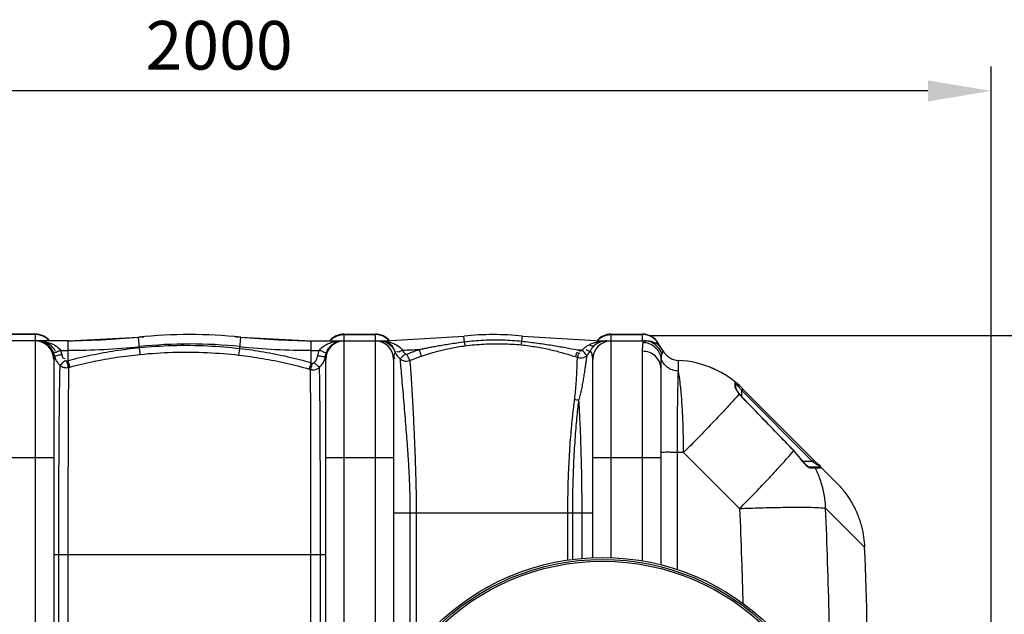
# Model space of a CAD drawing. Units: millimetres. Extents: x 108 to 3763, y 22166 to 25855.
# Drawn here: x 2222 to 3236, y 22917 to 23529 of the extents above; entities that cross this region are included whole.
import ezdxf

# ---------------------------------------------------------------- set-up
doc = ezdxf.new("R2010")
doc.units = ezdxf.units.MM
doc.layers.add('AM_5', color=3, linetype='Continuous', lineweight=25)
doc.layers.add('körperlinien dünn', color=1, linetype='Continuous', lineweight=25)
doc.styles.get("Standard").update_dxf_attribs({"font": 'ARIAL.TTF'})
doc.dimstyles.new('AM_DIN$0', dxfattribs={"dimtxt": 50, "dimasz": 65, "dimexe": 25, "dimexo": 1, "dimgap": 15, "dimtad": 1, "dimdec": 0, "dimdsep": 46, "dimtxsty": 'STANDARD', "dimcen": 0, "dimclrd": 256, "dimclre": 256, "dimclrt": 2, "dimadec": 0, "dimazin": 2, "dimtp": 0.1, "dimtm": 0.1, "dimtfac": 0.71, "dimtdec": 0, "dimtmove": 0, "dimatfit": 3, "dimfxl": 1, "dimlwd": -1, "dimlwe": -1, "dimarcsym": 0})

# ---------------------------------------------------------------- blocks, each defined once
blk = doc.blocks.new('*D1695')
at = {"layer": 'AM_5'}
for p, q in [((2870.1, 23204), (3613.2, 23204)), ((3588.2, 23139), (3588.2, 22320.3)), ((2864.2, 22255.3), (3613.2, 22255.3))]:
    blk.add_line(p, q, dxfattribs=at)
for points in [[(3577.4, 23139), (3599.1, 23139), (3588.2, 23204)], [(3577.4, 22320.3), (3599.1, 22320.3), (3588.2, 22255.3)]]:
    blk.add_solid(points, dxfattribs=at)
at = {"layer": 'DEFPOINTS', "color": 0}
for p in [(2869.1, 23204), (2863.2, 22255.3), (3588.2, 22255.3)]:
    blk.add_point(p, dxfattribs=at)
at = {"layer": 'AM_5', "color": 2, "insert": (3547.7, 22708.3), "char_height": 50, "attachment_point": 5, "rotation": 90}
blk.add_mtext('950', dxfattribs=at)
blk = doc.blocks.new('*D1696')
at = {"layer": 'AM_5'}
for p, q in [((2870.1, 23204), (3763.2, 23204)), ((3738.2, 23139), (3738.2, 22253.3)), ((2710.7, 22188.3), (3763.2, 22188.3))]:
    blk.add_line(p, q, dxfattribs=at)
for points in [[(3727.4, 23139), (3749.1, 23139), (3738.2, 23204)], [(3727.4, 22253.3), (3749.1, 22253.3), (3738.2, 22188.3)]]:
    blk.add_solid(points, dxfattribs=at)
at = {"layer": 'DEFPOINTS', "color": 0}
for p in [(2869.1, 23204), (2709.7, 22188.3), (3738.2, 22188.3)]:
    blk.add_point(p, dxfattribs=at)
at = {"layer": 'AM_5', "color": 2, "insert": (3697.7, 22580.9), "char_height": 50, "attachment_point": 5, "rotation": 90}
blk.add_mtext('1020', dxfattribs=at)
blk = doc.blocks.new('*D1697')
at = {"layer": 'AM_5'}
for p, q in [((1222.2, 22784.3), (1222.2, 23480.7)), ((3222.2, 22809.2), (3222.2, 23480.7)), ((3157.2, 23455.7), (1287.2, 23455.7))]:
    blk.add_line(p, q, dxfattribs=at)
for points in [[(1287.2, 23466.5), (1287.2, 23444.8), (1222.2, 23455.7)], [(3157.2, 23466.5), (3157.2, 23444.8), (3222.2, 23455.7)]]:
    blk.add_solid(points, dxfattribs=at)
at = {"layer": 'DEFPOINTS', "color": 0}
for p in [(1222.2, 23455.7), (3222.2, 22808.2), (1222.2, 22783.3)]:
    blk.add_point(p, dxfattribs=at)
at = {"layer": 'AM_5', "color": 2, "insert": (2427.5, 23496.2), "char_height": 50, "attachment_point": 5}
blk.add_mtext('2000', dxfattribs=at)

msp = doc.modelspace()

# ---------------------------------------------------------------- linework, layer by layer
at = {"layer": 'körperlinien dünn'}
for p, q in [((2238.2, 23205.3), (2206.2, 23205.3)), ((2238.2, 23204.9), (2206.2, 23204.9)), ((2238.2, 23205.3), (2238.2, 22255.3)), ((2556.2, 22255.3), (2556.2, 23205.3)), ((2556.2, 23205.3), (2588.2, 23205.3)), ((2556.2, 23204.9), (2588.2, 23204.9)), ((2588.2, 23205.3), (2588.2, 22801)), ((2831.2, 23205.3), (2863.2, 23205.3)), ((2831.2, 22974.6), (2831.2, 23205.3)), ((2831.2, 23204.9), (2863.2, 23204.9)), ((2863.2, 23205.3), (2863.2, 23198.3)), ((2272, 23198.3), (2172.4, 23198.3)), ((2272, 23198.3), (2344.5, 23202)), ((2272, 23178.1), (2272, 23198.3)), ((2345.6, 23191.4), (2344.5, 23202)), ((2448.7, 23190.5), (2449.9, 23202)), ((2449.9, 23202), (2522.4, 23198.3)), ((2522.4, 23175.8), (2522.4, 23198.3)), ((2522.4, 23198.3), (2598.3, 23198.3)), ((2598.3, 23198.3), (2679.6, 23203)), ((2598.3, 23197.9), (2598.3, 23198.3)), ((2680.3, 23197.4), (2679.6, 23203)), ((2739.2, 23198), (2739.7, 23203)), ((2739.7, 23203), (2821.1, 23198.3)), ((2821.1, 23198.3), (2867.7, 23198.3)), ((2821.1, 23197.9), (2821.1, 23198.3)), ((2864.5, 23197.8), (2863.9, 23196.5)), ((2865.3, 23198.3), (2864.5, 23197.8)), ((2264.2, 23188.5), (2272, 23188.5)), ((2346.3, 23184.4), (2345.6, 23191.4)), ((2447.9, 23183.7), (2448.7, 23190.5)), ((2522.4, 23188.5), (2530.6, 23188.5)), ((2796.7, 23189), (2798.8, 23188.2)), ((2863.2, 23187.6), (2863.2, 22971.4)), ((2257.2, 23179.3), (2257.2, 22281.3)), ((2270.6, 23177.7), (2272, 23178.1)), ((2522.4, 23175.8), (2523.7, 23175.5)), ((2537.2, 22281.3), (2537.2, 23179.3)), ((2607.2, 23179.3), (2607.2, 22850.3)), ((2794.2, 23182.1), (2796.3, 23181.4)), ((2812.2, 22974.6), (2812.2, 23179.3)), ((2900.3, 23167.2), (2900.3, 23178.1)), ((2272.6, 23171), (2273.9, 23171.4)), ((2520.3, 23169.2), (2521.6, 23168.9)), ((2882.2, 23170.3), (2882.2, 22967.5)), ((2933.8, 23170.8), (2936.7, 23169.5)), ((2958.8, 23151), (2958.8, 23155.9)), ((2959.5, 23149.5), (2959.5, 23154.4)), ((2963, 23143.8), (2963.2, 23143.7)), ((2965.9, 23148.2), (2965.2, 23147.5)), ((2965.2, 23147.5), (2965.5, 23147.1)), ((2966.9, 23148.5), (2965.5, 23147.1)), ((2965.5, 23141), (2965.5, 23147.1)), ((2965.5, 23147.1), (3038.4, 23074.2)), ((2966.5, 23149), (3062.8, 23052.6)), ((2966.9, 23139.3), (2966.9, 23139.4)), ((2905.7, 23083.4), (2899.3, 23083.4)), ((2899.3, 22962.6), (2899.3, 23083.4)), ((2963.4, 23025.7), (2905.7, 23083.4)), ((3019.1, 23085.4), (3019.2, 23085.5)), ((3027.5, 23075.4), (3019.2, 23085.5)), ((2187.2, 23078.3), (2257.2, 23078.3)), ((2537.2, 23078.3), (2607.2, 23078.3)), ((2812.2, 23078.3), (2882.2, 23078.3)), ((3027.4, 23075.3), (3027.5, 23075.4)), ((3028.9, 23073.7), (3027.5, 23075.4)), ((3038.4, 23074.2), (3028.4, 23074.2)), ((3039.8, 23075.7), (3038.4, 23074.2)), ((3033.5, 23068.9), (3032.2, 23070)), ((3046, 23068.2), (3034.4, 23068.2)), ((3041.4, 23067.2), (3036.1, 23067.2)), ((2607.2, 23021.3), (2812.2, 23021.3)), ((2624, 23021.3), (2624, 22874.3)), ((2630.4, 23021.3), (2630.4, 22881.8)), ((2786.5, 22972.5), (2786.5, 23021.3)), ((2791.5, 22972.8), (2791.5, 23021.3)), ((2801.2, 22973.9), (2801.2, 23021.2)), ((3092, 22985.8), (3051.9, 23025.9)), ((2257.2, 22978.3), (2537.2, 22978.3)), ((2262.2, 22978.3), (2262.2, 22482.3)), ((2271.8, 22978.2), (2271.8, 22482.3)), ((2521.9, 22482.3), (2521.9, 22978.2)), ((2531.9, 22482.3), (2531.9, 22978.3))]:
    msp.add_line(p, q, dxfattribs=at)
for points in [[(2596.4, 23197.8), (2597, 23197.7), (2597.6, 23197.7), (2598.3, 23197.8)], [(2822.8, 23197.8), (2822.2, 23197.8), (2821.7, 23197.8), (2821.1, 23197.9)], [(2256.8, 23186.3), (2257.3, 23184.8), (2257.7, 23183.3)], [(2618.9, 23185.1), (2619.1, 23185), (2619.3, 23184.8), (2619.6, 23184.7), (2619.9, 23184.6), (2620.2, 23184.6), (2620.6, 23184.6), (2620.9, 23184.7)], [(2798.8, 23188.2), (2799.1, 23188.1), (2799.3, 23188.1), (2799.6, 23188.1), (2799.9, 23188.1), (2800.1, 23188.2), (2800.4, 23188.3), (2800.7, 23188.5), (2801, 23188.8)], [(2801, 23188.8), (2802, 23189.5), (2802.8, 23190.2)], [(2884.4, 23188.2), (2884.3, 23187.9), (2883.9, 23186.9), (2883.2, 23185.1)], [(2268.8, 23178.2), (2269, 23178), (2269.2, 23177.9), (2269.4, 23177.8), (2269.7, 23177.7), (2270, 23177.7), (2270.3, 23177.7), (2270.6, 23177.7)], [(2523.7, 23175.5), (2523.9, 23175.4), (2524.2, 23175.4), (2524.4, 23175.4), (2524.7, 23175.5), (2525, 23175.6), (2525.3, 23175.7), (2525.5, 23175.9)], [(2537.2, 23179.3), (2537.1, 23180.9), (2536.9, 23182.3)], [(2958.8, 23151), (2959.2, 23150.6), (2959.4, 23150.1), (2959.5, 23149.5)], [(2963.2, 23143.7), (2962.2, 23145.1), (2961.2, 23146.6), (2960.4, 23147.8), (2959.8, 23148.8), (2959.5, 23149.5), (2959.5, 23149.5)], [(2966.9, 23139.4), (2965, 23141.6), (2963.2, 23143.7)], [(2966.5, 23149), (2966.3, 23148.8), (2965.9, 23148.2)], [(3019.2, 23085.5), (3003.9, 23101.3), (2984.3, 23121.6), (2966.9, 23139.4)], [(3032.2, 23070), (3030.7, 23071.6), (3028.9, 23073.7)], [(3043.2, 23072.3), (3042.9, 23072.3), (3042.4, 23072.1), (3041.8, 23071.7)], [(3034.5, 23068.2), (3034.5, 23068.2), (3034.4, 23068.3), (3033.5, 23068.9)], [(3036.1, 23067.2), (3035.7, 23067.7), (3035.1, 23068.1), (3034.4, 23068.2)], [(3041.4, 23067.2), (3040.9, 23067.7), (3040.3, 23068.1), (3039.6, 23068.2)], [(3047.5, 23067.6), (3047.1, 23067.9), (3046.6, 23068.2), (3046, 23068.2)]]:
    msp.add_lwpolyline(points, dxfattribs=at)
for radius in [245, 243, 241.1]:
    msp.add_circle((2822.2, 22730.3), radius, dxfattribs=at)
for centre, radius, start, end in [((2238.2, 23186.3), 19, 39.5632, 90), ((2397.2, 22696.3), 508.5, 84.0548, 95.9452), ((2556.2, 23186.3), 19, 90, 140.4368), ((2588.2, 23186.3), 19, 39.5632, 90), ((2709.7, 22946.3), 258.5, 83.3236, 96.6764), ((2831.2, 23186.3), 19, 90, 140.4368), ((2863.2, 23186.3), 19, 17.9991, 90), ((2238.2, 23179.3), 19, 0, 90), ((2257.3, 24198.3), 1000, 270.8424, 275.3208), ((2397.2, 22696.3), 498.8, 84.0548, 95.9452), ((2537.1, 24198.3), 1000, 264.6792, 269.1576), ((2556.2, 23179.3), 19, 90, 180), ((2588.2, 23179.3), 19, 0, 90), ((2592.7, 23179.3), 19, 43.4294, 50.9644), ((2831.2, 23179.3), 19, 90, 180), ((2826.7, 23179.3), 19, 90, 132.0051), ((2867.7, 23179.3), 19, 28.0624, 90), ((2272, 23898.3), 709.7, 270, 275.9452), ((2522.4, 23898.3), 709.7, 264.0548, 270), ((2598.3, 23898.3), 709.7, 271.4542, 272.853), ((2821.1, 23898.3), 709.7, 268.0247, 268.3771), ((2826.7, 23179.3), 19, 139.4332, 140.5944), ((2901.2, 23197.1), 19, 208.0624, 267.3888), ((2895.8, 23078.3), 100, 44.9988, 87.3888), ((2957.5, 23154.4), 2, 0, 50.9476), ((2952.6, 23021.4), 92.2, 35.7661, 43.8878), ((-3533.6, 22730.3), 6630.6, 0.7606, 2.20866)]:
    msp.add_arc(centre, radius, start, end, dxfattribs=at)
for points in [[(2244.1, 23204), (2242.2, 23204.6), (2240.2, 23204.9), (2238.2, 23204.9)], [(2249.4, 23201.3), (2247.8, 23202.5), (2245.9, 23203.4), (2244.1, 23204)], [(2545, 23201.3), (2546.6, 23202.5), (2548.4, 23203.4), (2550.3, 23204)], [(2550.3, 23204), (2552.2, 23204.6), (2554.2, 23204.9), (2556.2, 23204.9)], [(2594.1, 23204), (2592.2, 23204.6), (2590.2, 23204.9), (2588.2, 23204.9)], [(2598.6, 23201.8), (2597.2, 23202.7), (2595.7, 23203.5), (2594.1, 23204)], [(2820.8, 23201.8), (2822.2, 23202.7), (2823.7, 23203.5), (2825.3, 23204)], [(2825.3, 23204), (2827.2, 23204.6), (2829.2, 23204.9), (2831.2, 23204.9)], [(2869.1, 23204), (2867.2, 23204.6), (2865.2, 23204.9), (2863.2, 23204.9)], [(2874.4, 23201.3), (2872.8, 23202.5), (2870.9, 23203.4), (2869.1, 23204)], [(2240.5, 23198.3), (2241.9, 23198.3), (2243.3, 23198.1), (2244.6, 23197.7)], [(2240.5, 23198.3), (2241.5, 23198.3), (2242.6, 23198.2), (2243.6, 23198.1)], [(2252.6, 23198.4), (2251.6, 23199.5), (2250.5, 23200.5), (2249.4, 23201.3)], [(2541.8, 23198.4), (2542.8, 23199.5), (2543.8, 23200.5), (2545, 23201.3)], [(2549.9, 23198), (2550.5, 23198.1), (2551.1, 23198.1), (2551.7, 23198.2)], [(2551.3, 23197.9), (2551.4, 23198), (2551.6, 23198), (2551.7, 23198)], [(2551.7, 23198), (2552.6, 23198.2), (2553.5, 23198.3), (2554.4, 23198.3)], [(2551.7, 23198.2), (2552.6, 23198.2), (2553.5, 23198.3), (2554.4, 23198.3)], [(2592.4, 23198.3), (2593.8, 23198.3), (2595.1, 23198.1), (2596.4, 23197.8)], [(2592.4, 23198.3), (2593.8, 23198.3), (2595.3, 23198.2), (2596.7, 23198)], [(2596.4, 23197.8), (2597.6, 23197.5), (2598.8, 23197), (2599.9, 23196.5)], [(2596.7, 23198), (2597.2, 23198), (2597.7, 23197.9), (2598.2, 23197.7)], [(2598.3, 23197.9), (2599.9, 23197.6), (2601.5, 23197.3), (2603.1, 23196.9)], [(2599.4, 23201.3), (2599.1, 23201.5), (2598.9, 23201.6), (2598.6, 23201.8)], [(2602.6, 23198.4), (2601.6, 23199.5), (2600.5, 23200.5), (2599.4, 23201.3)], [(2680.9, 23193.3), (2680.6, 23194.6), (2680.5, 23196), (2680.3, 23197.4)], [(2738.8, 23194.2), (2738.8, 23195.4), (2739, 23196.7), (2739.2, 23198)], [(2805.3, 23192.4), (2805.8, 23192.8), (2806.3, 23193.1), (2806.8, 23193.4)], [(2806.8, 23193.4), (2807.4, 23193.7), (2807.9, 23194), (2808.5, 23194.3)], [(2813.9, 23193.4), (2812.6, 23192.1), (2810, 23193.3), (2808.5, 23194.3)], [(2811.7, 23191), (2812.4, 23191.8), (2813.1, 23192.6), (2813.9, 23193.4)], [(2813.1, 23196.2), (2814.2, 23196.6), (2815.3, 23196.9), (2816.4, 23197.1)], [(2816.4, 23197.1), (2817.9, 23197.5), (2819.5, 23197.7), (2821.1, 23197.9)], [(2816.8, 23198.4), (2817.8, 23199.5), (2818.8, 23200.5), (2820, 23201.3)], [(2820, 23201.3), (2820.3, 23201.5), (2820.5, 23201.6), (2820.8, 23201.8)], [(2821.1, 23197.9), (2822, 23198), (2822.9, 23198.1), (2823.8, 23198.2)], [(2823.8, 23198.2), (2824.8, 23198.2), (2825.7, 23198.3), (2826.7, 23198.3)], [(2863.9, 23196.5), (2863.1, 23193.7), (2863.2, 23190.6), (2863.2, 23187.6)], [(2254.8, 23190.1), (2255.6, 23188.9), (2256.3, 23187.6), (2256.8, 23186.3)], [(2257.7, 23183.3), (2257.4, 23182), (2257.2, 23180.6), (2257.2, 23179.3)], [(2264.2, 23188.5), (2264.7, 23187.2), (2265.2, 23185.8), (2265.5, 23184.4)], [(2529, 23182.9), (2529.3, 23184.8), (2529.9, 23186.7), (2530.6, 23188.5)], [(2536.9, 23182.3), (2537, 23183), (2537.2, 23183.6), (2537.3, 23184.3)], [(2537.3, 23184.3), (2537.5, 23185), (2537.7, 23185.6), (2538, 23186.3)], [(2538, 23186.3), (2538.4, 23187.4), (2539, 23188.5), (2539.6, 23189.6)], [(2608.8, 23186.7), (2609.3, 23185.4), (2610, 23184.2), (2610.8, 23183)], [(2610.8, 23183), (2611.6, 23181.9), (2612.5, 23180.9), (2613.6, 23180)], [(2616.3, 23188.8), (2616.9, 23187.4), (2617.8, 23186.1), (2618.9, 23185.1)], [(2794.2, 23182.1), (2795.2, 23182.7), (2795.1, 23184.4), (2795.5, 23185.5)], [(2795.5, 23185.5), (2795.7, 23186.1), (2796.3, 23186.7), (2797, 23186.8)], [(2802.8, 23190.2), (2803.6, 23191), (2804.4, 23191.8), (2805.3, 23192.4)], [(2806.5, 23183.7), (2807.9, 23185), (2809, 23186.6), (2809.9, 23188.2)], [(2809.9, 23188.2), (2810.4, 23189.2), (2811, 23190.1), (2811.7, 23191)], [(2811.4, 23184.6), (2811, 23185.8), (2810.5, 23187.1), (2809.9, 23188.2)], [(2812.2, 23179.3), (2812.2, 23181), (2811.9, 23182.9), (2811.4, 23184.6)], [(2883.2, 23185.1), (2882.8, 23183.8), (2882.7, 23182.4), (2882.5, 23181)], [(2530.9, 23171), (2532.4, 23172.5), (2533.8, 23174.2), (2534.8, 23176.1)], [(2534.8, 23176.1), (2535.4, 23177.2), (2535.9, 23178.4), (2536.3, 23179.6)], [(2536.9, 23182.3), (2536.6, 23182), (2536.1, 23181.8), (2535.7, 23181.8)], [(2536.3, 23179.6), (2536.5, 23180.5), (2536.8, 23181.4), (2536.9, 23182.3)], [(2796.3, 23181.4), (2797, 23181.1), (2797.8, 23180.9), (2798.6, 23180.8)], [(2959.5, 23154.4), (2959.8, 23154), (2960.1, 23153.7), (2960.4, 23153.3)], [(2960.4, 23153.3), (2961, 23152.7), (2961.5, 23152.1), (2962, 23151.5)], [(2958.8, 23150.6), (2958.8, 23150.7), (2958.8, 23150.9), (2958.8, 23151)], [(2959.4, 23148.9), (2959.1, 23149.4), (2958.9, 23150), (2958.8, 23150.6)], [(2962, 23151.5), (2962.7, 23150.7), (2963.4, 23149.9), (2964, 23149.1)], [(2964, 23149.1), (2964.4, 23148.6), (2964.8, 23148.1), (2965.2, 23147.5)], [(2798, 23137.5), (2796.5, 23137.3), (2795, 23137.4), (2793.5, 23137.7)], [(3027.8, 23074.8), (3027.7, 23074.9), (3027.6, 23075.1), (3027.4, 23075.3)], [(3030.9, 23071.2), (3029.8, 23072.3), (3028.8, 23073.5), (3027.8, 23074.8)], [(3038.4, 23074.2), (3039, 23073.8), (3039.6, 23073.3), (3040.2, 23072.9)], [(3040.2, 23072.9), (3040.5, 23072.7), (3040.8, 23072.5), (3041, 23072.3)], [(3041, 23072.3), (3041.3, 23072.1), (3041.5, 23071.9), (3041.8, 23071.7)], [(3041.8, 23071.7), (3042.1, 23071.5), (3042.4, 23071.3), (3042.7, 23071.1)], [(3043.2, 23072.3), (3043.5, 23072), (3043.8, 23071.7), (3044.2, 23071.5)], [(2999.1, 23062.9), (3000.4, 23064.3), (3001.7, 23065.7), (3003, 23067.1)], [(3003, 23067.1), (3003.5, 23067.6), (3004, 23068.1), (3004.4, 23068.6)], [(3004.4, 23068.6), (3004.5, 23068.7), (3004.6, 23068.8), (3004.6, 23068.8)], [(3031.7, 23070.3), (3031.4, 23070.6), (3031.1, 23070.9), (3030.9, 23071.2)], [(3036.1, 23067.2), (3035.3, 23067.2), (3034.5, 23067.6), (3033.8, 23068.2)], [(3044.3, 23067.3), (3043.4, 23067.2), (3042.4, 23067.2), (3041.4, 23067.2)], [(3041.7, 23066.5), (3041.6, 23066.7), (3041.5, 23066.9), (3041.4, 23067.2)], [(3042.7, 23071.1), (3043.6, 23070.5), (3045.8, 23070.2), (3045.4, 23069.1)], [(3044.2, 23071.5), (3045, 23070.9), (3047.2, 23069.9), (3046.3, 23069.3)], [(3046.4, 23067.4), (3045.7, 23067.3), (3045, 23067.3), (3044.3, 23067.3)], [(3045.4, 23069.1), (3045.4, 23069.1), (3045.4, 23069.1), (3045.4, 23069.1)], [(3047.5, 23067.6), (3047.1, 23067.5), (3046.8, 23067.4), (3046.4, 23067.4)]]:
    msp.add_open_spline(points, degree=3, dxfattribs=at)
for points, knots in [([(2243.6, 23198.1), (2244.6, 23198.1), (2247.2, 23197.8), (2251.3, 23196.9), (2255.4, 23195.4), (2259.9, 23193), (2262.8, 23190.6), (2264.2, 23188.5)], [0, 0, 0, 0, 2.891649, 7.99424, 12.331945, 16.000813, 23.355818, 23.355818, 23.355818, 23.355818]), ([(2259, 23187.4), (2258.2, 23189.2), (2255.8, 23192.5), (2250.6, 23196.2), (2246.4, 23197.6), (2244.2, 23197.9)], [0, 0, 0, 0, 5.886698, 12.084899, 18.834541, 18.834541, 18.834541, 18.834541]), ([(2244.6, 23197.7), (2245.8, 23197.4), (2248.5, 23196.3), (2252, 23193.7), (2254, 23191.3), (2254.8, 23190.1)], [0, 0, 0, 0, 3.670989, 8.574803, 13.002647, 13.002647, 13.002647, 13.002647]), ([(2345.6, 23191.4), (2356.8, 23192.5), (2380.3, 23194), (2414.7, 23193.7), (2437.8, 23191.8), (2448.7, 23190.5)], [0, 0, 0, 0, 33.765944, 70.356213, 103.211009, 103.211009, 103.211009, 103.211009]), ([(2530.6, 23188.5), (2532, 23190.6), (2535.2, 23193.3), (2540.3, 23195.8), (2545, 23197.3), (2548.2, 23197.8), (2549.9, 23198)], [0, 0, 0, 0, 7.607843, 12.128374, 17.042516, 22.055051, 22.055051, 22.055051, 22.055051]), ([(2539.6, 23189.6), (2540.3, 23190.6), (2541.8, 23192.6), (2544.6, 23195.1), (2547.8, 23197), (2550.2, 23197.7), (2551.3, 23197.9)], [0, 0, 0, 0, 3.748885, 7.479914, 11.186979, 14.7369, 14.7369, 14.7369, 14.7369]), ([(2604.7, 23194), (2603.2, 23195.3), (2601.1, 23196.9), (2598.5, 23197.1), (2598, 23197.1)], [0, 0, 0, 0, 5.917446, 7.453742, 7.453742, 7.453742, 7.453742]), ([(2599.9, 23196.5), (2600.8, 23196), (2604.6, 23193.7), (2607.5, 23189.8), (2608.8, 23186.7)], [0, 0, 0, 0, 3.234769, 13.427262, 13.427262, 13.427262, 13.427262]), ([(2603.1, 23196.9), (2604.6, 23196.5), (2607.4, 23195.6), (2612, 23193.2), (2614.9, 23190.7), (2616.3, 23188.8)], [0, 0, 0, 0, 4.547874, 8.681847, 15.674608, 15.674608, 15.674608, 15.674608]), ([(2633.6, 23189.4), (2634.9, 23189.7), (2637.7, 23190.3), (2642.2, 23191.2), (2647.1, 23192.2), (2652.5, 23193.2), (2658.6, 23194.2), (2665.2, 23195.3), (2672.5, 23196.4), (2677.6, 23197.1), (2680.3, 23197.4)], [0, 0, 0, 0, 4.107941, 8.632566, 13.626937, 19.14327, 25.233808, 31.950445, 39.331013, 47.404675, 47.404675, 47.404675, 47.404675]), ([(2636, 23182.7), (2637.3, 23183.1), (2640, 23184), (2644.3, 23185.3), (2649, 23186.7), (2654.2, 23188.1), (2660, 23189.5), (2666.4, 23190.9), (2673.4, 23192.2), (2678.3, 23192.9), (2680.9, 23193.3)], [0, 0, 0, 0, 4.069456, 8.531648, 13.434399, 18.82464, 24.749817, 31.258486, 38.388312, 46.173772, 46.173772, 46.173772, 46.173772]), ([(2680.3, 23197.4), (2686.8, 23198.2), (2699.8, 23199.4), (2719.5, 23199.6), (2732.6, 23198.7), (2739.2, 23198)], [0, 0, 0, 0, 19.618291, 39.280111, 58.986891, 58.986891, 58.986891, 58.986891]), ([(2680.9, 23193.3), (2687.3, 23194.1), (2700.1, 23195.3), (2719.5, 23195.6), (2732.4, 23194.8), (2738.8, 23194.2)], [0, 0, 0, 0, 19.296541, 38.648961, 58.056964, 58.056964, 58.056964, 58.056964]), ([(2738.8, 23194.2), (2744.1, 23193.6), (2754.1, 23192.3), (2768.5, 23189.4), (2781.7, 23186), (2790.1, 23183.4), (2794.2, 23182.1)], [0, 0, 0, 0, 15.77888, 30.375659, 43.985504, 56.73553, 56.73553, 56.73553, 56.73553]), ([(2739.2, 23198), (2744.6, 23197.4), (2755, 23196.1), (2769.9, 23193.9), (2783.7, 23191.5), (2792.5, 23189.8), (2796.7, 23189)], [0, 0, 0, 0, 16.365164, 31.431496, 45.348301, 58.229019, 58.229019, 58.229019, 58.229019]), ([(2808.5, 23194.3), (2809.7, 23194.9), (2811.2, 23195.6), (2812.8, 23196.1), (2813.1, 23196.2)], [0, 0, 0, 0, 3.992205, 4.991533, 4.991533, 4.991533, 4.991533]), ([(2882.5, 23181), (2882.1, 23183.1), (2880.6, 23187.3), (2876.3, 23192.3), (2870.5, 23195.7), (2866.1, 23196.5), (2863.9, 23196.5)], [0, 0, 0, 0, 6.509359, 13.054315, 19.62372, 26.195229, 26.195229, 26.195229, 26.195229]), ([(2883.2, 23185.1), (2882.4, 23187.6), (2879.7, 23192.3), (2873.2, 23197.1), (2867.9, 23198.3), (2865.3, 23198.3)], [0, 0, 0, 0, 7.885222, 15.751551, 23.603738, 23.603738, 23.603738, 23.603738]), ([(2881, 23192.7), (2880.4, 23194.3), (2878.6, 23197.5), (2876, 23200.2), (2874.4, 23201.3)], [0, 0, 0, 0, 5.050309, 10.959055, 10.959055, 10.959055, 10.959055]), ([(2256.8, 23186.3), (2258, 23185.6), (2260.7, 23187.6), (2263, 23188.1), (2264.2, 23188.5)], [0, 0, 0, 0, 4.018149, 7.763434, 7.763434, 7.763434, 7.763434]), ([(2257.7, 23183.3), (2258.7, 23182.5), (2261.8, 23184), (2264.2, 23184.1), (2265.5, 23184.4)], [0, 0, 0, 0, 4.08936, 7.873729, 7.873729, 7.873729, 7.873729]), ([(2257.7, 23183.3), (2258, 23182), (2258.6, 23180.1), (2259.5, 23178.3), (2259.9, 23177.7)], [0, 0, 0, 0, 4.04849, 6.045301, 6.045301, 6.045301, 6.045301]), ([(2265.5, 23184.4), (2265.7, 23183.2), (2266, 23180.8), (2268.1, 23180.2), (2268.9, 23180.1)], [0, 0, 0, 0, 3.647746, 5.941949, 5.941949, 5.941949, 5.941949]), ([(2272, 23178.1), (2280, 23180.2), (2296.2, 23184), (2320.8, 23188.5), (2337.3, 23190.5), (2345.6, 23191.4)], [0, 0, 0, 0, 24.886989, 49.889757, 74.876175, 74.876175, 74.876175, 74.876175]), ([(2273.9, 23171.4), (2281.8, 23173.5), (2297.7, 23177.2), (2321.9, 23181.6), (2338.2, 23183.6), (2346.3, 23184.4)], [0, 0, 0, 0, 24.471501, 49.050729, 73.626271, 73.626271, 73.626271, 73.626271]), ([(2346.3, 23184.4), (2357.4, 23185.5), (2380.4, 23187), (2414.4, 23186.7), (2437.1, 23184.9), (2447.9, 23183.7)], [0, 0, 0, 0, 33.280801, 69.345023, 101.727079, 101.727079, 101.727079, 101.727079]), ([(2447.9, 23183.7), (2456.1, 23182.7), (2472.4, 23180.4), (2496.6, 23175.6), (2512.5, 23171.5), (2520.3, 23169.2)], [0, 0, 0, 0, 24.812936, 49.50631, 73.955447, 73.955447, 73.955447, 73.955447]), ([(2448.7, 23190.5), (2457, 23189.6), (2473.6, 23187.2), (2498.3, 23182.3), (2514.4, 23178.1), (2522.4, 23175.8)], [0, 0, 0, 0, 25.236634, 50.361078, 75.227618, 75.227618, 75.227618, 75.227618]), ([(2538, 23186.3), (2536.9, 23185.5), (2534.1, 23187.6), (2531.7, 23188.1), (2530.6, 23188.5)], [0, 0, 0, 0, 3.997985, 7.768912, 7.768912, 7.768912, 7.768912]), ([(2608.8, 23186.7), (2608.2, 23185.2), (2607, 23182.9), (2607.6, 23180.4), (2608, 23179.7)], [0, 0, 0, 0, 4.835719, 7.250592, 7.250592, 7.250592, 7.250592]), ([(2616.3, 23188.8), (2614.6, 23188.1), (2612.2, 23185.6), (2610.8, 23187.4), (2610.7, 23187.7)], [0, 0, 0, 0, 5.289475, 6.235135, 6.235135, 6.235135, 6.235135]), ([(2613.6, 23180), (2614.8, 23180.5), (2616.1, 23182.5), (2618, 23184.1), (2619, 23184.2)], [0, 0, 0, 0, 3.980234, 6.970443, 6.970443, 6.970443, 6.970443]), ([(2623.8, 23178.1), (2623.2, 23179.3), (2622.3, 23181.5), (2621.4, 23183.7), (2620.8, 23184.6)], [0, 0, 0, 0, 3.926463, 7.160362, 7.160362, 7.160362, 7.160362]), ([(2620.9, 23184.7), (2623, 23185.6), (2627.2, 23187.2), (2631.4, 23188.7), (2633.6, 23189.4)], [0, 0, 0, 0, 6.71396, 13.468292, 13.468292, 13.468292, 13.468292]), ([(2636, 23182.7), (2635.5, 23183.8), (2634.8, 23186.1), (2633.9, 23188.4), (2633.4, 23189.3)], [0, 0, 0, 0, 3.902082, 7.166003, 7.166003, 7.166003, 7.166003]), ([(2796.3, 23181.4), (2797.3, 23182), (2796.9, 23184.4), (2798.4, 23185.9), (2799.1, 23186)], [0, 0, 0, 0, 3.688688, 5.573034, 5.573034, 5.573034, 5.573034]), ([(2798, 23137.5), (2798.5, 23139.3), (2799.6, 23143.1), (2800.9, 23148.9), (2802, 23154.7), (2803, 23160.5), (2803.9, 23166), (2804.7, 23171.2), (2805.3, 23175.9), (2805.9, 23180), (2806.1, 23182.6), (2806.5, 23183.7)], [0, 0, 0, 0, 5.837964, 11.744105, 17.702014, 23.608606, 29.30717, 34.628252, 39.436917, 43.36185, 47.056135, 47.056135, 47.056135, 47.056135]), ([(2798.6, 23180.8), (2799.4, 23180.8), (2802.3, 23180.9), (2805.1, 23182.3), (2806.5, 23183.7)], [0, 0, 0, 0, 2.458081, 8.589269, 8.589269, 8.589269, 8.589269]), ([(2806.5, 23183.7), (2805.4, 23183.3), (2803.8, 23186.8), (2801.9, 23187.9), (2801, 23188.8)], [0, 0, 0, 0, 3.767584, 7.527462, 7.527462, 7.527462, 7.527462]), ([(2809.9, 23188.2), (2809.3, 23187.1), (2807.3, 23187.7), (2805.5, 23189.3), (2805.4, 23189.1)], [0, 0, 0, 0, 3.803039, 4.661522, 4.661522, 4.661522, 4.661522]), ([(2882.2, 23170.3), (2882.2, 23172.6), (2881.2, 23177.2), (2876.9, 23183), (2870.6, 23186.8), (2865.7, 23187.6), (2863.2, 23187.6)], [0, 0, 0, 0, 6.783763, 13.750475, 20.967931, 28.357585, 28.357585, 28.357585, 28.357585]), ([(2259.9, 23177.7), (2260.2, 23177.2), (2261.3, 23175.6), (2262.5, 23174.1), (2263.5, 23173.2)], [0, 0, 0, 0, 1.954201, 5.756326, 5.756326, 5.756326, 5.756326]), ([(2263.5, 23173.2), (2263.3, 23168.6), (2263.1, 23157.3), (2262.8, 23138.2), (2262.6, 23115.4), (2262.4, 23090.7), (2262.3, 23065.8), (2262.2, 23041.7), (2262.2, 23019.1), (2262.2, 22998.1), (2262.2, 22984.7), (2262.2, 22978.3)], [0, 0, 0, 0, 14.041728, 33.725365, 57.331243, 82.602015, 107.853175, 131.973827, 154.716536, 175.739761, 195.00237, 195.00237, 195.00237, 195.00237]), ([(2263.5, 23173.2), (2264.6, 23173.9), (2266.3, 23175.7), (2268, 23177.4), (2269, 23178)], [0, 0, 0, 0, 4.047147, 7.253954, 7.253954, 7.253954, 7.253954]), ([(2263.5, 23173.2), (2264.7, 23172.2), (2267.7, 23170.6), (2271, 23170.6), (2272.6, 23171)], [0, 0, 0, 0, 4.844452, 9.645651, 9.645651, 9.645651, 9.645651]), ([(2272.6, 23171), (2272.1, 23172.3), (2271.5, 23174.5), (2270.9, 23176.7), (2270.6, 23177.7)], [0, 0, 0, 0, 3.951142, 6.973924, 6.973924, 6.973924, 6.973924]), ([(2273.9, 23171.4), (2273.5, 23172.6), (2272.9, 23174.9), (2272.3, 23177.1), (2272, 23178.1)], [0, 0, 0, 0, 3.951074, 6.97435, 6.97435, 6.97435, 6.97435]), ([(2520.3, 23169.2), (2520.8, 23170.5), (2521.4, 23172.7), (2522.1, 23174.9), (2522.4, 23175.8)], [0, 0, 0, 0, 3.950603, 6.903035, 6.903035, 6.903035, 6.903035]), ([(2521.6, 23168.9), (2522.1, 23170.1), (2522.8, 23172.3), (2523.4, 23174.5), (2523.7, 23175.5)], [0, 0, 0, 0, 3.950805, 6.901961, 6.901961, 6.901961, 6.901961]), ([(2530.9, 23171), (2529.7, 23171.8), (2528, 23173.5), (2526.3, 23175.2), (2525.4, 23175.8)], [0, 0, 0, 0, 4.057913, 7.23587, 7.23587, 7.23587, 7.23587]), ([(2525.5, 23175.9), (2526.5, 23176.9), (2528, 23179), (2528.8, 23181.6), (2529, 23182.9)], [0, 0, 0, 0, 3.870058, 7.856974, 7.856974, 7.856974, 7.856974]), ([(2535.7, 23181.8), (2534.7, 23181.7), (2532.6, 23182.7), (2530.3, 23182.7), (2529, 23182.9)], [0, 0, 0, 0, 2.934397, 6.761781, 6.761781, 6.761781, 6.761781]), ([(2613.6, 23180), (2614.6, 23179.1), (2617.8, 23177.2), (2621.7, 23177.3), (2623.8, 23178.1)], [0, 0, 0, 0, 4.001066, 10.785458, 10.785458, 10.785458, 10.785458]), ([(2613.6, 23180), (2613.9, 23177.3), (2614.5, 23171.3), (2615.3, 23161.2), (2616.3, 23149.6), (2617.4, 23137.3), (2618.4, 23124.8), (2619.4, 23112.6), (2620.3, 23101), (2621.2, 23090.1), (2621.9, 23079.9), (2622.5, 23070.3), (2622.9, 23061.5), (2623.3, 23053.4), (2623.6, 23045.9), (2623.8, 23039), (2623.9, 23032.7), (2624, 23026.8), (2624, 23023.1), (2624, 23021.3)], [0, 0, 0, 0, 7.897102, 18.344677, 30.221949, 42.755721, 55.438728, 67.809163, 79.50714, 90.43748, 100.665088, 110.225251, 119.068678, 127.200779, 134.656611, 141.494864, 147.789978, 153.62625, 159.100278, 159.100278, 159.100278, 159.100278]), ([(2623.8, 23178.1), (2625.8, 23178.9), (2629.9, 23180.5), (2634, 23182), (2636, 23182.7)], [0, 0, 0, 0, 6.494716, 13.029111, 13.029111, 13.029111, 13.029111]), ([(2623.8, 23178.1), (2624.1, 23175.7), (2624.5, 23170), (2625.2, 23160.4), (2625.8, 23149.3), (2626.5, 23137.4), (2627.1, 23125.1), (2627.8, 23113.1), (2628.3, 23101.5), (2628.8, 23090.7), (2629.2, 23080.4), (2629.5, 23070.8), (2629.8, 23061.9), (2630, 23053.7), (2630.2, 23046.2), (2630.3, 23039.3), (2630.3, 23032.9), (2630.4, 23026.9), (2630.4, 23023.1), (2630.4, 23021.3)], [0, 0, 0, 0, 7.350102, 17.260215, 28.643561, 40.806821, 53.18877, 65.370924, 76.968041, 87.851963, 98.084509, 107.68731, 116.589555, 124.791164, 132.326958, 139.242463, 145.609238, 151.514802, 157.059712, 157.059712, 157.059712, 157.059712]), ([(2793.5, 23137.7), (2793.7, 23139.5), (2794.2, 23143.1), (2794.7, 23148.6), (2795.1, 23154.1), (2795.5, 23159.6), (2795.8, 23164.8), (2796, 23169.7), (2796.1, 23175.2), (2796.4, 23179), (2796.3, 23181.4)], [0, 0, 0, 0, 5.442131, 10.971931, 16.549283, 22.075085, 27.394796, 32.353738, 36.825169, 43.802924, 43.802924, 43.802924, 43.802924]), ([(2882.5, 23181), (2882.4, 23179.5), (2882.2, 23175.9), (2882.2, 23172.4), (2882.2, 23170.3)], [0, 0, 0, 0, 4.524615, 10.652741, 10.652741, 10.652741, 10.652741]), ([(2900.3, 23167.2), (2898.2, 23167.3), (2894.1, 23168.1), (2888.6, 23171), (2884.5, 23175.4), (2882.9, 23179.1), (2882.5, 23181)], [0, 0, 0, 0, 6.290896, 12.431826, 18.350528, 24.068003, 24.068003, 24.068003, 24.068003]), ([(2272.6, 23171), (2272.5, 23166.3), (2272.3, 23155.1), (2272.2, 23136.1), (2272.1, 23113.5), (2272, 23089), (2271.9, 23064.5), (2271.8, 23040.8), (2271.8, 23018.5), (2271.8, 22997.8), (2271.8, 22984.6), (2271.8, 22978.2)], [0, 0, 0, 0, 14.055755, 33.658186, 57.017606, 82.016734, 106.915255, 130.700678, 153.103008, 173.802531, 192.76899, 192.76899, 192.76899, 192.76899]), ([(2521.6, 23168.9), (2522.8, 23168.6), (2526.2, 23168.3), (2529.4, 23169.7), (2530.9, 23171)], [0, 0, 0, 0, 3.770103, 9.750972, 9.750972, 9.750972, 9.750972]), ([(2521.9, 22978.2), (2521.9, 22985.9), (2521.9, 23002), (2521.9, 23027.1), (2521.9, 23052.7), (2521.9, 23076.8), (2521.9, 23097.7), (2521.8, 23115), (2521.8, 23129.2), (2521.8, 23140.8), (2521.7, 23150.2), (2521.7, 23157.8), (2521.7, 23163.8), (2521.6, 23167.3), (2521.6, 23168.9)], [0, 0, 0, 0, 23.012167, 48.247402, 75.233809, 99.885472, 120.655252, 137.764391, 151.791056, 163.279613, 172.586937, 180.037781, 185.961987, 190.633204, 190.633204, 190.633204, 190.633204]), ([(2531.9, 22978.3), (2531.9, 22986), (2531.9, 23002.3), (2531.9, 23027.8), (2531.8, 23053.8), (2531.7, 23078.2), (2531.6, 23099.3), (2531.5, 23116.8), (2531.4, 23131.2), (2531.3, 23142.9), (2531.2, 23152.3), (2531.1, 23159.9), (2531, 23165.9), (2530.9, 23169.5), (2530.9, 23171)], [0, 0, 0, 0, 23.343628, 48.953647, 76.317783, 101.295247, 122.315756, 139.599159, 153.766139, 165.33736, 174.703881, 182.18883, 188.123146, 192.786204, 192.786204, 192.786204, 192.786204]), ([(2899.3, 23083.4), (2899.3, 23090.3), (2899.4, 23103.6), (2899.5, 23122.8), (2899.7, 23140.1), (2900, 23154.7), (2900.2, 23163.4), (2900.3, 23167.2)], [0, 0, 0, 0, 20.557437, 40.051471, 57.576802, 72.385758, 83.835919, 83.835919, 83.835919, 83.835919]), ([(2905.7, 23083.4), (2905.7, 23090.3), (2905.5, 23103.6), (2904.8, 23122.9), (2903.7, 23140.1), (2902.3, 23154.7), (2901.1, 23163.5), (2900.3, 23167.2)], [0, 0, 0, 0, 20.617187, 40.123821, 57.682536, 72.54265, 84.085428, 84.085428, 84.085428, 84.085428]), ([(2963, 23143.8), (2960.9, 23141.3), (2955.6, 23135.3), (2946.2, 23125.1), (2934.3, 23112.6), (2920.6, 23098.4), (2910.8, 23088.5), (2905.7, 23083.4)], [0, 0, 0, 0, 9.930802, 23.988572, 41.493335, 61.577877, 83.255872, 83.255872, 83.255872, 83.255872]), ([(2963, 23143.8), (2962.1, 23145), (2961, 23146.7), (2959.7, 23148.4), (2959.4, 23148.9)], [0, 0, 0, 0, 4.477895, 6.233591, 6.233591, 6.233591, 6.233591]), ([(2966.9, 23139.3), (2966, 23140.2), (2964.6, 23141.7), (2963.5, 23143.3), (2963.2, 23143.9)], [0, 0, 0, 0, 3.827007, 5.887946, 5.887946, 5.887946, 5.887946]), ([(2786.5, 23021.3), (2786.5, 23024.3), (2786.5, 23030.6), (2786.7, 23040.4), (2786.9, 23051.1), (2787.3, 23062.7), (2787.9, 23074.9), (2788.6, 23087.4), (2789.5, 23099.4), (2790.5, 23110.6), (2791.5, 23120.8), (2792.5, 23129.7), (2793.2, 23135.1), (2793.5, 23137.7)], [0, 0, 0, 0, 9.097117, 18.892971, 29.534183, 41.11509, 53.63384, 66.31656, 78.533425, 89.893471, 100.119304, 109.072227, 116.696806, 116.696806, 116.696806, 116.696806]), ([(2791.5, 23021.3), (2791.5, 23024.3), (2791.5, 23030.6), (2791.7, 23040.4), (2791.9, 23051.1), (2792.3, 23062.7), (2792.8, 23074.9), (2793.5, 23087.3), (2794.3, 23099.4), (2795.2, 23110.6), (2796.1, 23120.7), (2797, 23129.5), (2797.6, 23135), (2798, 23137.5)], [0, 0, 0, 0, 9.095565, 18.891929, 29.531051, 41.103986, 53.613205, 66.276503, 78.46705, 89.795438, 99.982556, 108.891051, 116.470077, 116.470077, 116.470077, 116.470077]), ([(2801.2, 23021.2), (2801.2, 23029.6), (2801.1, 23046.2), (2800.7, 23070.8), (2800, 23094.6), (2799.1, 23116.7), (2798.4, 23130.8), (2798, 23137.5)], [0, 0, 0, 0, 25.041741, 49.885793, 73.869786, 96.292362, 116.30202, 116.30202, 116.30202, 116.30202]), ([(3019.1, 23085.4), (3013.3, 23091.3), (3001.8, 23103.3), (2984.4, 23121.3), (2972.7, 23133.3), (2966.9, 23139.3)], [0, 0, 0, 0, 24.848751, 49.874584, 75.082377, 75.082377, 75.082377, 75.082377]), ([(2899.3, 23083.4), (2897.1, 23083.4), (2892.7, 23083.2), (2888.1, 23084.3), (2882.2, 23082.7), (2882.2, 23084.4)], [0, 0, 0, 0, 6.676409, 12.211484, 17.172943, 17.172943, 17.172943, 17.172943]), ([(3004.6, 23068.8), (3007.2, 23071.7), (3012.1, 23077.1), (3016.9, 23082.7), (3019.1, 23085.4)], [0, 0, 0, 0, 11.617929, 21.935613, 21.935613, 21.935613, 21.935613]), ([(2963.4, 23025.7), (2968.3, 23030.7), (2977.7, 23040.2), (2989.6, 23052.6), (2996.6, 23060.1), (2999.1, 23062.9)], [0, 0, 0, 0, 20.796651, 40.172547, 51.538196, 51.538196, 51.538196, 51.538196]), ([(3033.8, 23068.2), (3033.4, 23068.5), (3032.7, 23069.3), (3032, 23070), (3031.7, 23070.3)], [0, 0, 0, 0, 1.800308, 3.055691, 3.055691, 3.055691, 3.055691]), ([(3051.9, 23025.9), (3051.8, 23030.7), (3050.8, 23040.2), (3047.3, 23053.8), (3043.7, 23062.4), (3041.7, 23066.5)], [0, 0, 0, 0, 14.314469, 28.615184, 42.125173, 42.125173, 42.125173, 42.125173]), ([(3062.8, 23052.6), (3064.2, 23051.2), (3067, 23048.3), (3070.7, 23043.8), (3074, 23039.3), (3076.8, 23035.1), (3078.4, 23032.4), (3079.1, 23031.1)], [0, 0, 0, 0, 5.929681, 12.014748, 17.570946, 22.562976, 27.032811, 27.032811, 27.032811, 27.032811]), ([(3079.1, 23031.1), (3081.4, 23027.2), (3085.1, 23019.5), (3088.9, 23007.7), (3091.2, 22996.5), (3091.9, 22989.3), (3092, 22985.8)], [0, 0, 0, 0, 13.443958, 25.753723, 37.056391, 47.545653, 47.545653, 47.545653, 47.545653]), ([(2963.4, 23025.7), (2970.7, 23026), (2984.8, 23026.5), (3004.7, 23026.9), (3022, 23027.1), (3035.8, 23027.1), (3045.3, 23026.6), (3050.3, 23026.4), (3051.9, 23025.9)], [0, 0, 0, 0, 21.941304, 42.221395, 59.814407, 73.835147, 83.576886, 88.575756, 88.575756, 88.575756, 88.575756]), ([(2963.4, 23025.7), (2964.1, 23008.5), (2965.3, 22975.7), (2966.3, 22942.9), (2966.7, 22927.4)], [0, 0, 0, 0, 51.877672, 98.364967, 98.364967, 98.364967, 98.364967]), ([(3057.6, 22796), (3057.6, 22799.3), (3057.4, 22819.6), (3056.8, 22858.6), (3055.7, 22913.3), (3054.1, 22969.6), (3052.7, 23007.3), (3051.9, 23025.9)], [0, 0, 0, 0, 9.809987, 60.976408, 116.806684, 174.182556, 229.928198, 229.928198, 229.928198, 229.928198])]:
    msp.add_open_spline(points, degree=3, knots=knots, dxfattribs=at)

# ---------------------------------------------------------------- dimensions: what is measured, and where the dimension line sits
at = {"layer": 'AM_5'}
dim = msp.add_linear_dim(base=(1222.2, 23455.7), p1=(3222.2, 22808.2), p2=(1222.2, 22783.3), dimstyle='AM_DIN$0', dxfattribs=at)
dim.commit()
dim.dimension.update_dxf_attribs({"geometry": '*D1697', "text_midpoint": (2427.5, 23455.7), "dimtype": 160})
for base, p2, text, picture, middle in [((3738.2, 22188.3), (2709.7, 22188.3), '1020', '*D1696', (3738.2, 22580.9)), ((3588.2, 22255.3), (2863.2, 22255.3), '950', '*D1695', (3588.2, 22708.3))]:
    dim = msp.add_linear_dim(base=base, p1=(2869.1, 23204), p2=p2, angle=90, text=text, dimstyle='AM_DIN$0', dxfattribs=at)
    dim.commit()
    dim.dimension.update_dxf_attribs({"geometry": picture, "text_midpoint": middle, "dimtype": 160})

doc.saveas('drawing.dxf')
